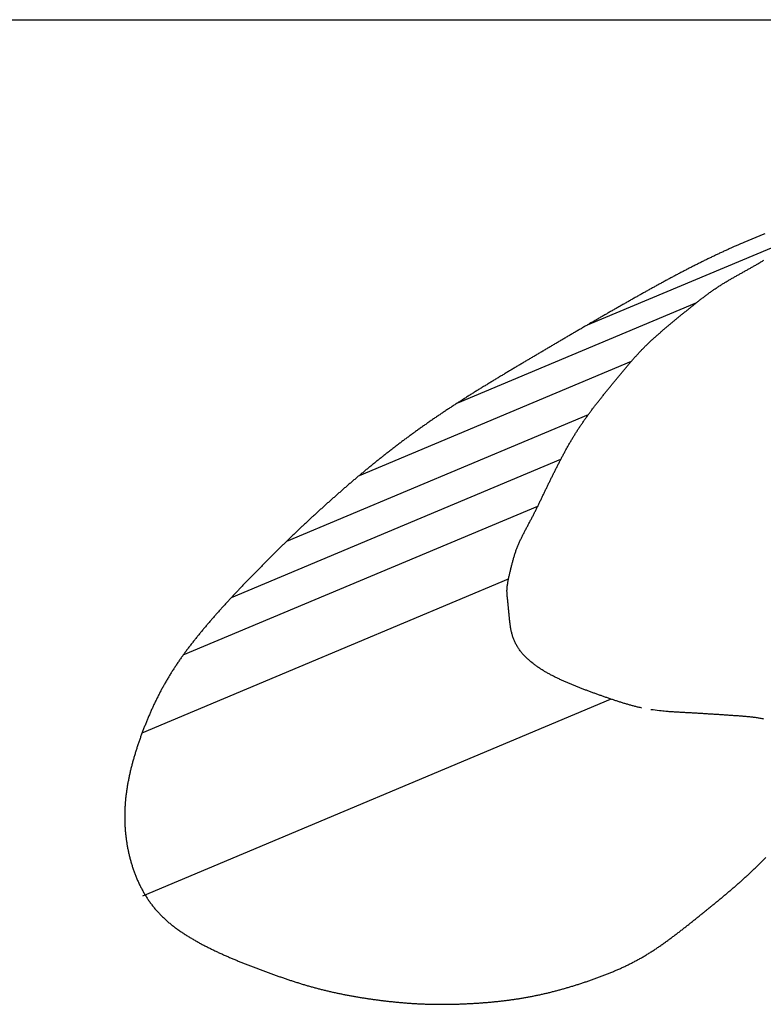
# Model space of a CAD drawing. Extents: x 0.8 to 33.8, y 0.5 to 21.5.
# Drawn here: x 24.8 to 25.2, y 3.8 to 4.3 of the extents above; entities that cross this region are included whole.
import ezdxf
from ezdxf.enums import TextEntityAlignment as Align

# ---------------------------------------------------------------- set-up
doc = ezdxf.new("R2010")
doc.units = 0
doc.header["$LTSCALE"] = 0.75
doc.header["$MEASUREMENT"] = 0
for name, color, linetype in [('4', 7, 'CONTINUOUS'), ('DIM', 2, 'CONTINUOUS'), ('TITLE', 1, 'CONTINUOUS'), ('TXT', 2, 'CONTINUOUS')]:
    doc.layers.add(name, color=color, linetype=linetype)
doc.styles.get("Standard").update_dxf_attribs({"font": 'monotxt.shx'})

# ---------------------------------------------------------------- blocks, each defined once
blk = doc.blocks.new('SDTIT00')
at = {"layer": 'DIM', "color": 2, "linetype": 'Continuous'}
for p, q in [((24.3187, 3.67805), (24.4429, 3.7302)), ((24.25352, 3.63891), (24.37345, 3.68927)), ((24.20413, 3.60247), (24.34074, 3.65983)), ((24.16769, 3.56951), (24.31913, 3.6331)), ((24.13985, 3.54114), (24.30529, 3.6106)), ((24.11571, 3.51235), (24.29371, 3.58709)), ((24.09506, 3.47326), (24.279, 3.5505)), ((24.09537, 3.39148), (24.33027, 3.49011))]:
    blk.add_line(p, q, dxfattribs=at)
for points in [[(24.34585, 3.4857), (24.345, 3.48589, -0.002288), (24.34415, 3.48609, -0.002322), (24.34331, 3.4863, -0.00229), (24.34246, 3.48651, -0.002185), (24.34162, 3.48673, -0.002044), (24.34078, 3.48696, -0.00183), (24.33994, 3.48719, -0.001724), (24.3391, 3.48743, -0.001698), (24.33826, 3.48768, -0.001609), (24.33743, 3.48793, -0.001436), (24.33659, 3.48818, -0.001305), (24.33576, 3.48844, -0.001181), (24.33493, 3.4887, -0.001109), (24.3341, 3.48897, -0.001071), (24.33327, 3.48924, -0.000984), (24.33244, 3.48951, -0.000823), (24.33162, 3.48979, -0.000707), (24.33079, 3.49006, -0.000606), (24.32996, 3.49034, -0.000538), (24.32914, 3.49062, -0.000488), (24.32831, 3.49091, -0.000458), (24.32749, 3.49119, -0.000442), (24.32667, 3.49148, -0.000454), (24.32584, 3.49176, -0.000498), (24.32502, 3.49205, -0.000542), (24.3242, 3.49234, -0.000597), (24.32338, 3.49263, -0.00063), (24.32256, 3.49293, -0.000651), (24.32174, 3.49323, -0.000657), (24.32092, 3.49353, -0.000651), (24.3201, 3.49383, -0.000653), (24.31929, 3.49413, -0.000662), (24.31847, 3.49444, -0.000682), (24.31765, 3.49474, -0.00072), (24.31684, 3.49505, -0.00077), (24.31602, 3.49537, -0.000846), (24.31521, 3.49568, -0.000887), (24.3144, 3.496, -0.000904), (24.31359, 3.49632, -0.000912), (24.31278, 3.49665, -0.000911), (24.31197, 3.49697, -0.000952), (24.31117, 3.49731, -0.001045), (24.31036, 3.49764, -0.001108), (24.30956, 3.49798, -0.001157), (24.30876, 3.49832, -0.00121), (24.30796, 3.49867, -0.00128), (24.30716, 3.49902, -0.001357), (24.30636, 3.49937, -0.001462), (24.30557, 3.49973, -0.00159), (24.30478, 3.50009, -0.001775), (24.30399, 3.50046, -0.001875), (24.3032, 3.50084, -0.001918), (24.30242, 3.50122, -0.001994), (24.30164, 3.50161, -0.002124), (24.30086, 3.50201, -0.002282), (24.30009, 3.50241, -0.002509), (24.29932, 3.50282, -0.002695), (24.29856, 3.50325, -0.00289), (24.2978, 3.50367, -0.003055), (24.29705, 3.50411, -0.003233), (24.2963, 3.50456, -0.003453), (24.29556, 3.50502, -0.003771), (24.29483, 3.50549, -0.003982), (24.2941, 3.50598, -0.004141), (24.29338, 3.50647, -0.004264), (24.29267, 3.50698, -0.004383), (24.29198, 3.5075, -0.004498), (24.29128, 3.50803, -0.004638), (24.29061, 3.50858, -0.004799), (24.28994, 3.50914, -0.005022), (24.28928, 3.50971, -0.005216), (24.28864, 3.5103, -0.005431), (24.288, 3.5109, -0.005661), (24.28739, 3.51152, -0.005964), (24.28679, 3.51215, -0.006315), (24.2862, 3.51279, -0.006806), (24.28564, 3.51346, -0.007285), (24.28509, 3.51414, -0.007879), (24.28457, 3.51483, -0.008315), (24.28407, 3.51555, -0.00871), (24.28359, 3.51628, -0.008931), (24.28315, 3.51703, -0.009034), (24.28273, 3.51779, -0.009175), (24.28234, 3.51857, -0.009392), (24.28198, 3.51937, -0.009294), (24.28165, 3.52017, -0.008857), (24.28134, 3.52099, -0.00846), (24.28107, 3.52182, -0.007998), (24.28082, 3.52265, -0.00756), (24.28059, 3.52349, -0.007032), (24.28039, 3.52434, -0.006742), (24.28021, 3.52519, -0.006614), (24.28005, 3.52605, -0.006169), (24.27992, 3.52691, -0.00529), (24.2798, 3.52778, -0.004416), (24.27969, 3.52864, -0.00332), (24.27959, 3.52951, -0.002433), (24.2795, 3.53037, -0.001529), (24.27942, 3.53124, -0.000968), (24.27933, 3.53211, -0.000608), (24.27925, 3.53298, -0.000342), (24.27917, 3.53384, -0.000105), (24.27909, 3.53471, 0.000067), (24.27901, 3.53558, 0.000218), (24.27893, 3.53645, 0.000379), (24.27885, 3.53732, 0.000591), (24.27876, 3.53818, 0.001009), (24.27867, 3.53905, 0.001739), (24.27857, 3.53992, 0.001406), (24.27847, 3.54078, -0.000077), (24.27838, 3.54165, -0.00246), (24.27829, 3.54252, -0.006357), (24.27824, 3.54339, -0.008839), (24.27822, 3.54426, -0.010559), (24.27824, 3.54513, -0.010995), (24.2783, 3.546, -0.010266), (24.27839, 3.54687, -0.008924), (24.2785, 3.54773, -0.006608), (24.27864, 3.54859, -0.00511), (24.27879, 3.54945, -0.004036), (24.27896, 3.5503, -0.003271), (24.27914, 3.55116, -0.002618), (24.27932, 3.55201, -0.002192), (24.27951, 3.55286, -0.001885), (24.27971, 3.55371, -0.00165), (24.27991, 3.55456, -0.001429), (24.28012, 3.5554, -0.001171), (24.28033, 3.55625, -0.00081), (24.28054, 3.5571, -0.000831), (24.28075, 3.55794, -0.00124), (24.28098, 3.55878, -0.001522), (24.2812, 3.55962, -0.001748), (24.28143, 3.56046, -0.002037), (24.28167, 3.5613, -0.002462), (24.28192, 3.56214, -0.002785), (24.28218, 3.56297, -0.003091), (24.28245, 3.5638, -0.003403), (24.28273, 3.56462, -0.003799), (24.28303, 3.56544, -0.004092), (24.28334, 3.56626, -0.004357), (24.28366, 3.56707, -0.00428), (24.284, 3.56787, -0.00384), (24.28434, 3.56867, -0.003511), (24.2847, 3.56947, -0.003208), (24.28507, 3.57026, -0.002925), (24.28545, 3.57104, -0.002589), (24.28583, 3.57182, -0.002231), (24.28623, 3.5726, -0.00176), (24.28662, 3.57338, -0.001435), (24.28702, 3.57415, -0.001174), (24.28742, 3.57493, -0.000931), (24.28783, 3.5757, -0.000643), (24.28824, 3.57647, -0.00039), (24.28865, 3.57724, -0.000105), (24.28905, 3.57801, 0.000069), (24.28946, 3.57878, 0.000175), (24.28987, 3.57955, 0.000326), (24.29028, 3.58032, 0.000559), (24.29068, 3.58109, 0.000649), (24.29108, 3.58187, 0.00062), (24.29148, 3.58264, 0.000722), (24.29188, 3.58342, 0.000982), (24.29227, 3.5842, 0.001021), (24.29266, 3.58497, 0.00085), (24.29305, 3.58575, 0.000734), (24.29344, 3.58654, 0.000643), (24.29382, 3.58732, 0.000611), (24.2942, 3.5881, 0.00063), (24.29459, 3.58889, 0.000512), (24.29496, 3.58967, 0.000225), (24.29534, 3.59046, 0.000174), (24.29572, 3.59124, 0.000346), (24.2961, 3.59203, 0.000307), (24.29647, 3.59281, 0.000047), (24.29685, 3.5936, -0.000041), (24.29723, 3.59439, 0.00002), (24.2976, 3.59517, -0.000012), (24.29798, 3.59596, -0.000148), (24.29836, 3.59674, -0.000227), (24.29874, 3.59753, -0.00027), (24.29912, 3.59831, -0.000302), (24.2995, 3.5991, -0.000331), (24.29988, 3.59988, -0.000383), (24.30026, 3.60067, -0.000471), (24.30064, 3.60145, -0.000503), (24.30103, 3.60223, -0.000485), (24.30141, 3.60301, -0.000531), (24.3018, 3.60379, -0.000653), (24.3022, 3.60457, -0.000589), (24.30259, 3.60535, -0.000323), (24.30298, 3.60613, -0.00036), (24.30338, 3.6069, -0.000711), (24.30377, 3.60768, -0.000703), (24.30417, 3.60845, -0.000334), (24.30457, 3.60923, -0.000294), (24.30497, 3.61, -0.000573), (24.30538, 3.61077, -0.00066), (24.30578, 3.61155, -0.000577), (24.30619, 3.61232, -0.000642), (24.3066, 3.61309, -0.000871), (24.30701, 3.61385, -0.000969), (24.30743, 3.61462, -0.000962), (24.30784, 3.61539, -0.000978), (24.30826, 3.61615, -0.001022), (24.30869, 3.61691, -0.001139), (24.30912, 3.61767, -0.001361), (24.30955, 3.61843, -0.001388), (24.30999, 3.61918, -0.001226), (24.31043, 3.61993, -0.001236), (24.31087, 3.62068, -0.001421), (24.31132, 3.62143, -0.001535), (24.31177, 3.62217, -0.001606), (24.31223, 3.62292, -0.001579), (24.31269, 3.62365, -0.00145), (24.31316, 3.62439, -0.001414), (24.31363, 3.62512, -0.001461), (24.31411, 3.62585, -0.001461), (24.31459, 3.62658, -0.001413), (24.31507, 3.62731, -0.001363), (24.31556, 3.62803, -0.001297), (24.31605, 3.62875, -0.001257), (24.31655, 3.62947, -0.001235), (24.31704, 3.63018, -0.001221), (24.31755, 3.63089, -0.001213), (24.31805, 3.6316, -0.001207), (24.31856, 3.63231, -0.001201), (24.31907, 3.63302, -0.001162), (24.31959, 3.63372, -0.001079), (24.32011, 3.63442, -0.001059), (24.32063, 3.63512, -0.001096), (24.32115, 3.63582, -0.001102), (24.32168, 3.63651, -0.001079), (24.32221, 3.6372, -0.001004), (24.32274, 3.63789, -0.000858), (24.32328, 3.63858, -0.000788), (24.32382, 3.63927, -0.000774), (24.32436, 3.63995, -0.000726), (24.3249, 3.64063, -0.00063), (24.32544, 3.64131, -0.000574), (24.32598, 3.642, -0.000542), (24.32653, 3.64267, -0.000528), (24.32708, 3.64335, -0.000528), (24.32763, 3.64403, -0.000475), (24.32818, 3.64471, -0.000356), (24.32873, 3.64538, -0.000279), (24.32928, 3.64606, -0.000227), (24.32983, 3.64673, -0.000198), (24.33038, 3.64741, -0.000187), (24.33094, 3.64808, -0.000185), (24.33149, 3.64875, -0.00019), (24.33205, 3.64942, -0.000137), (24.3326, 3.6501, -0.000011), (24.33315, 3.65077, 0.000017), (24.33371, 3.65144, -0.000046), (24.33426, 3.65212, -0.000105), (24.33482, 3.65279, -0.000177), (24.33537, 3.65346, -0.000219), (24.33593, 3.65413, -0.000245), (24.33649, 3.6548, -0.000295), (24.33704, 3.65547, -0.000385), (24.3376, 3.65614, -0.000453), (24.33816, 3.65681, -0.000515), (24.33872, 3.65747, -0.000579), (24.33929, 3.65814, -0.000659), (24.33985, 3.6588, -0.000743), (24.34042, 3.65946, -0.000851), (24.34099, 3.66012, -0.000938), (24.34156, 3.66078, -0.001029), (24.34214, 3.66144, -0.001132), (24.34271, 3.66209, -0.001274), (24.3433, 3.66274, -0.00143), (24.34388, 3.66338, -0.001642), (24.34447, 3.66403, -0.00179), (24.34507, 3.66466, -0.001913), (24.34567, 3.66529, -0.001987), (24.34627, 3.66592, -0.00203), (24.34688, 3.66654, -0.00204), (24.3475, 3.66716, -0.00202), (24.34812, 3.66777, -0.001969), (24.34874, 3.66838, -0.001873), (24.34937, 3.66899, -0.001857), (24.35001, 3.66958, -0.001915), (24.35065, 3.67018, -0.001859), (24.35129, 3.67077, -0.001673), (24.35193, 3.67135, -0.001488), (24.35258, 3.67193, -0.001257), (24.35324, 3.67251, -0.001121), (24.35389, 3.67308, -0.001046), (24.35455, 3.67366, -0.000901), (24.35521, 3.67423, -0.000649), (24.35587, 3.6748, -0.000567), (24.35653, 3.67536, -0.000635), (24.35719, 3.67593, -0.000653), (24.35786, 3.67649, -0.000628), (24.35852, 3.67706, -0.000539), (24.35919, 3.67762, -0.000364), (24.35986, 3.67818, -0.000339), (24.36053, 3.67874, -0.000458), (24.3612, 3.67929, -0.00046), (24.36187, 3.67985, -0.000345), (24.36254, 3.68041, -0.000291), (24.36321, 3.68096, -0.000286), (24.36388, 3.68152, -0.000252), (24.36455, 3.68207, -0.00018), (24.36523, 3.68262, -0.000149), (24.3659, 3.68318, -0.000153), (24.36658, 3.68373, -0.000213), (24.36725, 3.68428, -0.000344), (24.36793, 3.68483, -0.000377), (24.3686, 3.68538, -0.000319), (24.36928, 3.68593, -0.000316), (24.36996, 3.68648, -0.000366), (24.37064, 3.68703, -0.000439), (24.37132, 3.68757, -0.000551), (24.372, 3.68812, -0.00058), (24.37268, 3.68866, -0.000532), (24.37336, 3.6892, -0.000572), (24.37405, 3.68974, -0.000709), (24.37473, 3.69028, -0.000814), (24.37542, 3.69081, -0.000914), (24.37611, 3.69134, -0.000983), (24.37681, 3.69187, -0.001039), (24.3775, 3.6924, -0.00115), (24.3782, 3.69292, -0.001345), (24.3789, 3.69344, -0.001439), (24.3796, 3.69396, -0.001458), (24.38031, 3.69447, -0.001556), (24.38102, 3.69497, -0.001756), (24.38173, 3.69547, -0.001887), (24.38245, 3.69597, -0.001982), (24.38317, 3.69646, -0.001973), (24.38389, 3.69694, -0.001859), (24.38462, 3.69742, -0.001856), (24.38536, 3.69789, -0.001965), (24.38609, 3.69836, -0.001977), (24.38683, 3.69882, -0.001895), (24.38757, 3.69928, -0.001796), (24.38832, 3.69973, -0.001655), (24.38907, 3.70017, -0.001567), (24.38982, 3.70061, -0.001512), (24.39058, 3.70105, -0.001336), (24.39133, 3.70148, -0.000994), (24.39209, 3.70191, -0.000811), (24.39285, 3.70234, -0.00074), (24.39361, 3.70277, -0.000597), (24.39437, 3.70319, -0.000346), (24.39513, 3.70361, -0.00022), (24.3959, 3.70404, -0.000185), (24.39666, 3.70446, -0.000056), (24.39742, 3.70488, 0.000198), (24.39818, 3.70531, 0.00031), (24.39894, 3.70573, 0.000309), (24.3997, 3.70616, 0.000399), (24.40046, 3.70658, 0.000602), (24.40122, 3.70701, 0.000783), (24.40198, 3.70744, 0.000988), (24.40273, 3.70788, 0.001072), (24.40349, 3.70832, 0.001055), (24.40424, 3.70876, 0.001056), (24.40499, 3.7092, 0.001076), (24.40574, 3.70965, 0.00103), (24.40648, 3.7101, 0.000906), (24.40723, 3.71056, 0.000803)], [(24.4076, 3.72376, 0.000399), (24.40679, 3.72343, 0.000412), (24.40598, 3.7231, 0.000418), (24.40517, 3.72277, 0.000417), (24.40437, 3.72244, 0.000414), (24.40356, 3.72211, 0.00041), (24.40276, 3.72178, 0.000412), (24.40195, 3.72144, 0.000418), (24.40115, 3.7211, 0.000405), (24.40034, 3.72077, 0.000377), (24.39955, 3.72043, 0.000414), (24.39874, 3.72009, 0.000491), (24.39791, 3.71974, 0.000372), (24.39713, 3.7194, 0.000131), (24.39643, 3.7191, 0.00052), (24.39553, 3.71871, 0.000888), (24.39415, 3.71811, 0.000434), (24.39234, 3.71732, 0.00023)], [(24.39234, 3.71732), (24.3906, 3.71655, 0.00113), (24.38887, 3.71576, 0.001126), (24.38715, 3.71497, 0.00113), (24.38542, 3.71418, 0.001143), (24.3837, 3.71337, 0.001137), (24.38199, 3.71256, 0.00111), (24.38028, 3.71174, 0.001086), (24.37857, 3.71091, 0.001059), (24.37686, 3.71007, 0.001031), (24.37516, 3.70923, 0.000995), (24.37347, 3.70838, 0.000963), (24.37177, 3.70752, 0.000926), (24.37008, 3.70666, 0.0009), (24.36839, 3.70579, 0.000879), (24.36671, 3.70492, 0.00086), (24.36502, 3.70404, 0.000839), (24.36334, 3.70315, 0.000809), (24.36167, 3.70226, 0.000761), (24.35999, 3.70137, 0.000719), (24.35832, 3.70047, 0.000671), (24.35665, 3.69956, 0.000636), (24.35498, 3.69865, 0.000607), (24.35332, 3.69774, 0.000581), (24.35166, 3.69682, 0.00055), (24.35, 3.6959, 0.000513), (24.34834, 3.69498, 0.000462), (24.34668, 3.69405, 0.000418), (24.34502, 3.69312, 0.000371), (24.34337, 3.69219, 0.000336), (24.34172, 3.69126, 0.000304), (24.34006, 3.69032, 0.000277), (24.33841, 3.68939, 0.000249), (24.33676, 3.68845, 0.00023), (24.33511, 3.68751, 0.000216), (24.33347, 3.68657, 0.000205), (24.33182, 3.68562, 0.000194), (24.33017, 3.68468, 0.000189), (24.32852, 3.68373, 0.00019), (24.32688, 3.68279, 0.00019), (24.32523, 3.68184, 0.000187), (24.32359, 3.68089, 0.000183), (24.32195, 3.67994, 0.000176), (24.3203, 3.67899, 0.000172), (24.31866, 3.67804, 0.00017), (24.31702, 3.67708, 0.000171), (24.31538, 3.67613, 0.000175), (24.31374, 3.67517, 0.000174), (24.3121, 3.67421, 0.000167), (24.31046, 3.67326, 0.000156), (24.30882, 3.6723, 0.000138), (24.30718, 3.67134, 0.000127), (24.30554, 3.67037, 0.00012), (24.30391, 3.66941, 0.000116), (24.30227, 3.66845, 0.000113), (24.30063, 3.66749, 0.000111), (24.299, 3.66652, 0.00011), (24.29736, 3.66556, 0.00011), (24.29573, 3.66459, 0.00011), (24.29409, 3.66363, 0.000109), (24.29246, 3.66266, 0.000105), (24.29083, 3.66169, 0.000101), (24.28919, 3.66073, 0.000094), (24.28756, 3.65976, 0.000101), (24.28593, 3.65879, 0.000123), (24.2843, 3.65782, 0.000144), (24.28267, 3.65685, 0.000171), (24.28103, 3.65587, 0.000199), (24.27941, 3.6549, 0.000234), (24.27778, 3.65392, 0.000267), (24.27615, 3.65295, 0.000304), (24.27452, 3.65197, 0.000337), (24.2729, 3.65098, 0.000372), (24.27127, 3.65, 0.000403), (24.26965, 3.64901, 0.000439), (24.26803, 3.64802, 0.000468), (24.26641, 3.64703, 0.000497), (24.2648, 3.64603, 0.000523), (24.26318, 3.64503, 0.000552), (24.26157, 3.64403, 0.000582), (24.25996, 3.64302, 0.000621), (24.25836, 3.64201, 0.000655), (24.25675, 3.64099, 0.000693), (24.25515, 3.63997, 0.000725), (24.25355, 3.63895, 0.000758), (24.25196, 3.63792, 0.000788), (24.25037, 3.63688, 0.000822), (24.24878, 3.63584, 0.000853), (24.2472, 3.63479, 0.00089), (24.24562, 3.63374, 0.000923), (24.24404, 3.63268, 0.00096), (24.24247, 3.63162, 0.000998), (24.2409, 3.63055, 0.001045), (24.23934, 3.62947, 0.001079), (24.23778, 3.62839, 0.001111), (24.23623, 3.62729, 0.001115), (24.23468, 3.6262, 0.001091), (24.23313, 3.62509, 0.001075), (24.23159, 3.62398, 0.001063), (24.23006, 3.62286, 0.001058), (24.22853, 3.62174, 0.001059), (24.227, 3.6206, 0.001055), (24.22548, 3.61947, 0.001044), (24.22397, 3.61832, 0.001027), (24.22246, 3.61717, 0.000998), (24.22095, 3.61602, 0.000978), (24.21945, 3.61485, 0.000961), (24.21795, 3.61369, 0.000951), (24.21646, 3.61251, 0.000944), (24.21497, 3.61133, 0.000936), (24.21349, 3.61015, 0.000923), (24.21201, 3.60896, 0.000911), (24.21054, 3.60776, 0.000897), (24.20906, 3.60656, 0.000881), (24.2076, 3.60536, 0.00086), (24.20614, 3.60415, 0.000839), (24.20468, 3.60293, 0.000812), (24.20322, 3.60171, 0.000798), (24.20177, 3.60049, 0.000793), (24.20033, 3.59926, 0.000792), (24.19888, 3.59802, 0.000794), (24.19744, 3.59678, 0.000782), (24.19601, 3.59554, 0.000755), (24.19458, 3.59429, 0.000731), (24.19315, 3.59304, 0.000704), (24.19173, 3.59178, 0.000689), (24.19031, 3.59053, 0.000684), (24.18889, 3.58926, 0.00068), (24.18748, 3.58799, 0.000676), (24.18607, 3.58672, 0.000677), (24.18466, 3.58545, 0.000684), (24.18326, 3.58417, 0.000687), (24.18186, 3.58289, 0.000686), (24.18046, 3.5816, 0.000678), (24.17907, 3.58031, 0.00066), (24.17768, 3.57902, 0.000649), (24.17629, 3.57772, 0.000643), (24.17491, 3.57642, 0.000644), (24.17353, 3.57511, 0.000652), (24.17216, 3.5738, 0.00065), (24.17078, 3.57249, 0.00064), (24.16941, 3.57118, 0.000625), (24.16805, 3.56986, 0.000602), (24.16669, 3.56853, 0.000592), (24.16533, 3.56721, 0.000591), (24.16397, 3.56588, 0.000593), (24.16262, 3.56455, 0.000597), (24.16127, 3.56321, 0.000596), (24.15992, 3.56188, 0.000589), (24.15858, 3.56053, 0.000583), (24.15724, 3.55919, 0.000575), (24.1559, 3.55784, 0.000566), (24.15456, 3.55649, 0.000551), (24.15323, 3.55514, 0.000543), (24.1519, 3.55378, 0.000538), (24.15058, 3.55242, 0.00055), (24.14926, 3.55106, 0.000581), (24.14794, 3.54969, 0.00061), (24.14662, 3.54832, 0.000643), (24.14531, 3.54695, 0.000678), (24.144, 3.54558, 0.000725), (24.1427, 3.5442, 0.000763), (24.1414, 3.54281, 0.000801), (24.1401, 3.54142, 0.000831), (24.13881, 3.54003, 0.00086), (24.13753, 3.53863, 0.000896), (24.13625, 3.53723, 0.000949), (24.13497, 3.53582, 0.001001), (24.1337, 3.53441, 0.001066), (24.13244, 3.53299, 0.001124), (24.13118, 3.53157, 0.001192), (24.12994, 3.53014, 0.001253), (24.12869, 3.5287, 0.001324), (24.12746, 3.52726, 0.001392), (24.12624, 3.52581, 0.001472), (24.12502, 3.52435, 0.001553), (24.12381, 3.52289, 0.001655), (24.12261, 3.52141, 0.001762), (24.12143, 3.51993, 0.001899), (24.12025, 3.51844, 0.002034), (24.11909, 3.51694, 0.0022), (24.11794, 3.51543, 0.00235), (24.11681, 3.5139, 0.002523), (24.11569, 3.51237, 0.002642), (24.11459, 3.51082, 0.002739), (24.11351, 3.50926, 0.00281), (24.11244, 3.50769, 0.002873), (24.1114, 3.5061, 0.002916), (24.11037, 3.50451, 0.002953), (24.10936, 3.5029, 0.003004), (24.10837, 3.50128, 0.003084), (24.1074, 3.49965, 0.003122), (24.10645, 3.498, 0.00313), (24.10553, 3.49635, 0.003131), (24.10462, 3.49468, 0.003126), (24.10373, 3.493, 0.003118), (24.10287, 3.49131, 0.003104), (24.10203, 3.48961, 0.003041), (24.1012, 3.4879, 0.002915), (24.1004, 3.48617, 0.002841), (24.09962, 3.48445, 0.002802), (24.09885, 3.48271, 0.002697), (24.09811, 3.48096, 0.0025), (24.09738, 3.47921, 0.002384), (24.09666, 3.47745, 0.002319), (24.09597, 3.47568, 0.002334), (24.09529, 3.47391, 0.002432), (24.09463, 3.47213, 0.002487), (24.09398, 3.47034, 0.002512), (24.09336, 3.46855, 0.002578), (24.09275, 3.46675, 0.002702), (24.09217, 3.46495, 0.002797), (24.0916, 3.46313, 0.002887), (24.09106, 3.46131, 0.002988), (24.09053, 3.45949, 0.003125), (24.09004, 3.45766, 0.003242), (24.08956, 3.45582, 0.003368), (24.08911, 3.45397, 0.003514), (24.08869, 3.45212, 0.003716), (24.0883, 3.45026, 0.003927), (24.08794, 3.4484, 0.004204), (24.0876, 3.44653, 0.004411), (24.08731, 3.44466, 0.004602), (24.08705, 3.44278, 0.004745), (24.08682, 3.44089, 0.004878), (24.08664, 3.439, 0.004989), (24.08648, 3.43711, 0.005108), (24.08638, 3.43521, 0.005236), (24.08631, 3.43331, 0.005406), (24.08628, 3.43142, 0.005486), (24.08629, 3.42952, 0.005495), (24.08635, 3.42762, 0.005561), (24.08645, 3.42572, 0.0057), (24.08659, 3.42383, 0.005728), (24.08678, 3.42194, 0.005653), (24.08701, 3.42006, 0.005652), (24.08728, 3.41818, 0.005725), (24.0876, 3.41631, 0.005752), (24.08796, 3.41444, 0.005739), (24.08836, 3.41258, 0.005796), (24.0888, 3.41074, 0.005939), (24.08929, 3.4089, 0.006029), (24.08983, 3.40708, 0.006087), (24.09041, 3.40528, 0.006211), (24.09103, 3.40348, 0.006433), (24.0917, 3.40171, 0.006578), (24.09242, 3.39995, 0.006685), (24.09319, 3.39821, 0.006838), (24.094, 3.3965, 0.007075), (24.09487, 3.39481, 0.007368), (24.09578, 3.39314, 0.007796), (24.09675, 3.39151, 0.0081), (24.09777, 3.38991, 0.00836), (24.09885, 3.38834, 0.008555), (24.09998, 3.38682, 0.008736), (24.10116, 3.38533, 0.008806), (24.10239, 3.38389, 0.008786), (24.10368, 3.38249, 0.008651), (24.10501, 3.38113, 0.008365), (24.10638, 3.37983, 0.008111), (24.1078, 3.37856, 0.007821), (24.10925, 3.37734, 0.007436), (24.11074, 3.37616, 0.006855), (24.11226, 3.37502, 0.006321), (24.11381, 3.37392, 0.005696), (24.11538, 3.37286, 0.005242), (24.11697, 3.37182, 0.00484), (24.11858, 3.37082, 0.004511), (24.12021, 3.36984, 0.00417), (24.12185, 3.36889, 0.003867), (24.12351, 3.36796, 0.003523), (24.12518, 3.36706, 0.003308), (24.12686, 3.36618, 0.003167), (24.12855, 3.36532, 0.002993), (24.13026, 3.36448, 0.002743), (24.13197, 3.36366, 0.002579), (24.13369, 3.36285, 0.00246), (24.13542, 3.36206, 0.002331), (24.13715, 3.36129, 0.002159), (24.13889, 3.36053, 0.00203), (24.14064, 3.35979, 0.001911), (24.14239, 3.35906, 0.001788), (24.14415, 3.35834, 0.001631), (24.14591, 3.35763, 0.00151), (24.14767, 3.35693, 0.001392), (24.14944, 3.35624, 0.001287), (24.15122, 3.35556, 0.001168), (24.15299, 3.35489, 0.001054), (24.15477, 3.35423, 0.000916), (24.15655, 3.35357, 0.000797), (24.15833, 3.35292, 0.000664), (24.16012, 3.35227, 0.000709), (24.16191, 3.35163, 0.000943), (24.16369, 3.35099, 0.001118), (24.16549, 3.35036, 0.001279), (24.16728, 3.34975, 0.001431), (24.16908, 3.34914, 0.001614), (24.17088, 3.34855, 0.001744), (24.17269, 3.34797, 0.001853), (24.1745, 3.3474, 0.001963), (24.17632, 3.34685, 0.002103), (24.17814, 3.34631, 0.002186), (24.17997, 3.34579, 0.002235), (24.1818, 3.34529, 0.002274), (24.18363, 3.3448, 0.002313), (24.18547, 3.34433, 0.002347), (24.18732, 3.34388, 0.002383), (24.18917, 3.34345, 0.002336), (24.19102, 3.34303, 0.002192), (24.19288, 3.34263, 0.002081), (24.19473, 3.34224, 0.001975), (24.19659, 3.34187, 0.0019), (24.19846, 3.34151, 0.001838), (24.20033, 3.34117, 0.0018), (24.2022, 3.34084, 0.001776), (24.20407, 3.34052, 0.00175), (24.20594, 3.34022, 0.001716), (24.20782, 3.33993, 0.001686), (24.2097, 3.33965, 0.001652), (24.21158, 3.33938, 0.001649), (24.21346, 3.33913, 0.001678), (24.21534, 3.33889, 0.001695), (24.21723, 3.33866, 0.001705), (24.21911, 3.33844, 0.001731), (24.221, 3.33824, 0.001778), (24.22289, 3.33805, 0.001827), (24.22478, 3.33788, 0.001889), (24.22667, 3.33772, 0.001927), (24.22857, 3.33758, 0.001952), (24.23046, 3.33745, 0.001981), (24.23235, 3.33733, 0.002021), (24.23425, 3.33723, 0.00204), (24.23615, 3.33715, 0.002044), (24.23804, 3.33708, 0.002032), (24.23994, 3.33703, 0.002002), (24.24184, 3.33699, 0.001996), (24.24374, 3.33697, 0.002012), (24.24564, 3.33696, 0.00199), (24.24754, 3.33697, 0.001923), (24.24943, 3.33699, 0.001855), (24.25133, 3.33703, 0.001769), (24.25323, 3.33708, 0.001718), (24.25513, 3.33714, 0.00169), (24.25703, 3.33722, 0.001676), (24.25892, 3.33731, 0.001674), (24.26082, 3.33741, 0.001684), (24.26271, 3.33752, 0.00171), (24.26461, 3.33765, 0.001747), (24.2665, 3.33779, 0.001805), (24.26839, 3.33794, 0.001853), (24.27029, 3.33811, 0.001902), (24.27218, 3.3383, 0.001938), (24.27406, 3.3385, 0.001971), (24.27595, 3.33871, 0.002014), (24.27783, 3.33894, 0.002078), (24.27972, 3.33918, 0.002154), (24.2816, 3.33944, 0.002261), (24.28347, 3.33972, 0.002326), (24.28535, 3.34002, 0.002365), (24.28722, 3.34034, 0.002445), (24.28909, 3.34067, 0.002585), (24.29096, 3.34102, 0.002653), (24.29282, 3.3414, 0.002665), (24.29468, 3.34179, 0.002622), (24.29653, 3.3422, 0.002513), (24.29838, 3.34263, 0.002461), (24.30022, 3.34308, 0.002454), (24.30206, 3.34355, 0.002406), (24.3039, 3.34403, 0.002306), (24.30573, 3.34454, 0.002239), (24.30756, 3.34505, 0.002186), (24.30938, 3.34559, 0.002149), (24.3112, 3.34614, 0.002118), (24.31301, 3.3467, 0.002079), (24.31482, 3.34728, 0.002021), (24.31662, 3.34787, 0.001995), (24.31842, 3.34848, 0.001997), (24.32021, 3.3491, 0.001943), (24.322, 3.34974, 0.001819), (24.32379, 3.35039, 0.001834), (24.32557, 3.35105, 0.001992), (24.32734, 3.35173, 0.002202), (24.32911, 3.35243, 0.002518), (24.33086, 3.35314, 0.002749), (24.33262, 3.35387, 0.002956), (24.33436, 3.35463, 0.003166), (24.33609, 3.3554, 0.003433), (24.33781, 3.35621, 0.00362), (24.33952, 3.35704, 0.003776), (24.34122, 3.35789, 0.003899), (24.3429, 3.35877, 0.004019), (24.34456, 3.35968, 0.004073), (24.34622, 3.36061, 0.004073), (24.34785, 3.36158, 0.004065), (24.34947, 3.36257, 0.004045), (24.35108, 3.36358, 0.00388), (24.35267, 3.36462, 0.003527), (24.35424, 3.36568, 0.003216), (24.35581, 3.36676, 0.002869), (24.35735, 3.36786, 0.002598), (24.35889, 3.36897, 0.002334), (24.36042, 3.37009, 0.002096), (24.36194, 3.37123, 0.001821), (24.36345, 3.37238, 0.001622), (24.36496, 3.37354, 0.001448), (24.36646, 3.3747, 0.001282), (24.36795, 3.37587, 0.00108), (24.36944, 3.37705, 0.000901), (24.37093, 3.37824, 0.000698), (24.37241, 3.37942, 0.000539), (24.37389, 3.38061, 0.000383), (24.37537, 3.3818, 0.00024), (24.37684, 3.383, 0.000072), (24.37832, 3.38419, 0.000082), (24.3798, 3.38538, 0.000273), (24.38127, 3.38658, 0.000439), (24.38274, 3.38778, 0.000624), (24.38421, 3.38898, 0.00074), (24.38568, 3.39019, 0.000816), (24.38714, 3.3914, 0.000949), (24.38859, 3.39262, 0.001171), (24.39004, 3.39385, 0.001304), (24.39148, 3.39508, 0.00138), (24.39292, 3.39632, 0.001445), (24.39435, 3.39757, 0.001515), (24.39577, 3.39883, 0.001608), (24.39718, 3.4001, 0.001748), (24.39858, 3.40138, 0.001789), (24.39998, 3.40267, 0.001743), (24.40136, 3.40397, 0.001752), (24.40274, 3.40528, 0.001821), (24.4041, 3.4066, 0.001907), (24.40546, 3.40793, 0.002031), (24.4068, 3.40927, 0.002119), (24.40813, 3.41062, 0.002194)], [(24.40721, 3.48011, 0.01778), (24.40535, 3.48051, 0.013676), (24.40348, 3.48082, 0.009887), (24.40159, 3.48106, 0.007162), (24.39971, 3.48127, 0.004774), (24.39781, 3.48144, 0.003158), (24.39592, 3.48159, 0.001902), (24.39403, 3.48173, 0.001159), (24.39213, 3.48186, 0.00074), (24.39024, 3.48199, 0.000469), (24.38835, 3.48212, 0.000276), (24.38645, 3.48224, 0.000221), (24.38456, 3.48237, 0.000293), (24.38266, 3.48249, 0.00027), (24.38077, 3.48261, 0.000148), (24.37887, 3.48272, 0.000135), (24.37698, 3.48284, 0.000226), (24.37508, 3.48295, 0.000229), (24.37319, 3.48307, 0.000145), (24.37129, 3.48318, 0.000211), (24.3694, 3.48329, 0.000449), (24.36752, 3.48339, 0.000191), (24.3656, 3.4835, -0.000628), (24.36365, 3.48362, -0.000308), (24.36181, 3.48373, 0.001245), (24.36015, 3.48382, -0.002579), (24.35803, 3.48399, -0.007929), (24.35476, 3.48434, -0.004094), (24.35048, 3.48484, -0.001982)]]:
    blk.add_lwpolyline(points, format="xyb", dxfattribs=at)
at = {"layer": 'TXT', "color": 7, "linetype": 'Continuous'}
blk.add_line((24, 3.83125), (33, 3.83125), dxfattribs=at)
at = {"layer": '4', "color": 4, "linetype": 'Continuous', "flags": 4}
for tag, p in [('ACAD', (21.91667, 3.21309)), ('MECH', (22.75, 3.21309)), ('IDEAS', (23.58333, 3.21309)), ('DRAFTER', (24.9375, 2.55818)), ('CHECKER', (24.9375, 2.16235)), ('CHECK_DATE', (26.4375, 2.16235)), ('APP_1_DATE', (26.4375, 1.76652)), ('APP_2_DATE', (26.4375, 1.37068)), ('APP_3_DATE', (26.4375, 0.97485)), ('APP_4_DATE', (26.4375, 0.57902))]:
    blk.add_attdef(tag, text='', height=0.11, dxfattribs=at).set_placement(p, align=Align.CENTER)
for tag, p, width in [('CATEGORY_NAME', (27.82092, 2.978), 1.636364), ('PROJECT_NAME', (27.82092, 2.57175), 1.636364), ('TOLX', (19.77398, 2.26688), 0.727273), ('TOLXX', (19.77398, 2.13735), 0.727273), ('TITLE1', (27.58846, 2.1055), 1.636364), ('TOLXXX', (19.77398, 2.00783), 0.727273), ('TITLE2', (27.58846, 1.75925), 1.636364), ('TITLE3', (27.58846, 1.413), 1.636364), ("MAT'L_1", (19.07913, 0.87529), 1.272727), ('SCALE', (27.9085, 0.74741), 1.090909), ('DWG_NO.', (29.40735, 0.62755), 2.272727), ("MAT'L_2", (19.07913, 0.60688), 1.272727), ('S2', (32.67923, 0.19706), 0.909091), ('FINISH', (19.12811, 0.07217), 1.272727)]:
    blk.add_attdef(tag, p, '', height=0.11, dxfattribs=dict(at, width=width))
for tag, p in [('NA6', (21.65, 2.9059)), ('UO6', (22.9, 2.9059)), ('NA5', (21.65, 2.53576)), ('UO5', (22.9, 2.53576)), ('NA4', (21.65, 2.16562)), ('UO4', (22.9, 2.16562)), ('NA3', (21.65, 1.79549)), ('UO3', (22.9, 1.79549)), ('NA2', (21.65, 1.42535)), ('UO2', (22.9, 1.42535)), ('UO1', (22.9, 1.05521)), ('NA1', (21.65, 1.05521))]:
    blk.add_attdef(tag, text='', height=0.11, dxfattribs=at).set_placement(p, align=Align.MIDDLE_LEFT)
for tag, width, p in [('TOLA', 0.727273, (20.875, 2.26688)), ('REV_LTR', 3.181818, (32.61352, 0.59261))]:
    blk.add_attdef(tag, text='', height=0.11, dxfattribs=dict(at, width=width)).set_placement(p, align=Align.CENTER)

msp = doc.modelspace()

# ---------------------------------------------------------------- block references
at = {"layer": 'TITLE'}
msp.add_blockref('SDTIT00', (0.75, 0.5), dxfattribs=at)

doc.saveas('drawing.dxf')
